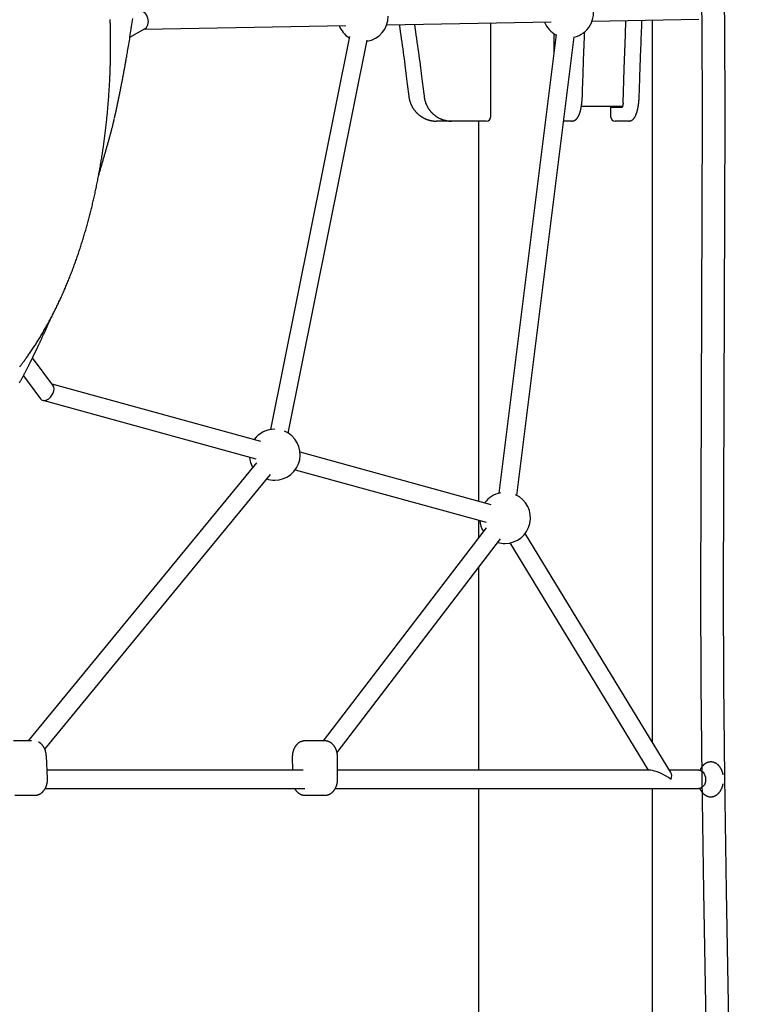
# Model space of a CAD drawing. Extents: x -5698 to 12364, y -2365 to 2053.
# Drawn here: x 6957 to 7599, y -1472 to -601 of the extents above; entities that cross this region are included whole.
import ezdxf

# ---------------------------------------------------------------- set-up
doc = ezdxf.new("R2010")
doc.units = 0

msp = doc.modelspace()

# ---------------------------------------------------------------- linework, layer by layer
at = {"color": 7, "linetype": 'Continuous'}
for p, q in [((7054.26, -616.77), (7067.72, -609.02)), ((7066.75, -609.58), (7245, -606.42)), ((7281.15, -605.78), (7426.39, -603.2)), ((7373.05, -686.89), (7373.05, -604.15)), ((7462.54, -602.56), (7556.88, -600.89)), ((7516.07, -1240.6), (7516.07, -601.61)), ((7248.2, -616.23), (7178.52, -963.63)), ((7430.89, -614.37), (7380.31, -1019.92)), ((7396.19, -1021.9), (7446.77, -616.35)), ((7428.73, -613.55), (7428.73, -631.65)), ((7194.21, -966.78), (7263.88, -619.37)), ((7489.5, -677.89), (7453.1, -677.89)), ((7478.96, -677.89), (7478.96, -686.89)), ((7479.1, -677.89), (7479.1, -678.13)), ((7482.96, -678.13), (7479.1, -678.13)), ((7488.76, -678.89), (7479.75, -678.89)), ((7482.96, -677.89), (7482.96, -678.13)), ((7325.8, -690.89), (7324.76, -690.89)), ((7338.22, -690.89), (7325.8, -690.89)), ((7339.26, -690.89), (7338.22, -690.89)), ((7369.05, -690.89), (7339.26, -690.89)), ((7362.07, -690.89), (7362.07, -1026.99)), ((7440.72, -690.89), (7437.47, -690.89)), ((7444.58, -690.89), (7440.72, -690.89)), ((7490.94, -690.89), (7482.96, -690.89)), ((7494.81, -690.89), (7490.94, -690.89)), ((6986.29, -924.47), (6968.22, -900.2)), ((6960.13, -916.12), (6975.21, -936.36)), ((7169.86, -974.13), (6985.52, -923.43)), ((6977.22, -937.74), (7165.62, -989.56)), ((7373.28, -1030.08), (7204.63, -983.69)), ((7165.95, -993.06), (6964.34, -1238.93)), ((7200.38, -999.12), (7369.04, -1045.5)), ((6979.08, -1246.18), (7178.32, -1003.21)), ((7362.07, -1043.59), (7362.07, -1059.45)), ((7368.97, -1050.42), (7225, -1238.89)), ((7237.23, -1249.24), (7381.69, -1060.13)), ((7532.06, -1266.85), (7403.42, -1055.57)), ((7389.75, -1063.9), (7512.13, -1264.89)), ((7362.07, -1085.81), (7362.07, -1264.89)), ((6967.26, -1238.93), (6951.57, -1238.93)), ((7226.63, -1238.89), (7208.72, -1238.89)), ((6981.42, -1272.02), (6980.45, -1252.06)), ((7197.73, -1252.95), (7197.77, -1264.89)), ((7237.69, -1272.83), (7237.63, -1252.83)), ((7207.24, -1264.89), (6981.08, -1264.89)), ((7514.43, -1264.89), (7237.66, -1264.89)), ((7556.74, -1264.89), (7530.87, -1264.89)), ((6952.54, -1286.89), (6970.45, -1286.89)), ((6970.45, -1286.89), (6970.96, -1286.87)), ((6979.46, -1280.89), (7208.79, -1280.89)), ((7208.79, -1286.89), (7226.7, -1286.89)), ((7235.7, -1280.89), (7556.74, -1280.89)), ((7362.07, -1280.89), (7362.07, -1966.89)), ((7516.07, -1966.89), (7516.07, -1280.89))]:
    msp.add_line(p, q, dxfattribs=at)
for points in [[(7562.24, 13.7), (7558.9, -64.18), (7556.4, -142.08), (7554.75, -220.01), (7553.97, -297.95), (7554.05, -336.22), (7554.55, -374.49), (7555.36, -412.76), (7556.34, -451.02), (7559.48, -604.09), (7559.72, -687.51), (7559.6, -770.94), (7558.86, -937.81), (7558.43, -1104.66), (7558.69, -1188.09), (7559.48, -1271.51), (7560.95, -1371.59), (7562.73, -1471.67), (7564.78, -1571.74), (7567.11, -1671.81), (7572.51, -1871.93), (7578.79, -2072.01)], [(7582.23, 13.17), (7578.9, -64.6), (7576.4, -142.39), (7574.75, -220.21), (7573.97, -298.04), (7574.05, -336.28), (7574.56, -374.51), (7575.36, -412.74), (7576.34, -450.97), (7579.48, -603.91), (7579.72, -687.33), (7579.6, -770.75), (7578.86, -937.6), (7578.43, -1104.44), (7578.69, -1187.86), (7579.48, -1271.27), (7580.95, -1371.32), (7582.73, -1471.37), (7584.78, -1571.41), (7587.11, -1671.45), (7592.5, -1871.5), (7598.78, -2071.53)]]:
    msp.add_lwpolyline(points)
for points in [[(7040.76, -687.82), (7040.84, -687.45), (7040.92, -687.08), (7041, -686.71), (7041.09, -686.33), (7041.17, -685.95), (7041.26, -685.57), (7041.35, -685.17), (7041.43, -684.77), (7041.52, -684.36), (7041.62, -683.94), (7041.71, -683.52), (7041.8, -683.08), (7041.9, -682.64), (7041.99, -682.2), (7042.09, -681.75), (7042.19, -681.29), (7042.29, -680.83), (7042.39, -680.37), (7042.49, -679.91), (7042.58, -679.45), (7042.68, -679), (7042.78, -678.56), (7042.87, -678.12), (7042.96, -677.7), (7043.05, -677.29), (7043.13, -676.9), (7043.21, -676.52), (7043.29, -676.16), (7043.36, -675.8), (7043.43, -675.46), (7043.5, -675.12), (7043.57, -674.8), (7043.64, -674.49), (7043.7, -674.18), (7043.76, -673.89), (7043.82, -673.59), (7043.88, -673.31), (7043.94, -673.03), (7044, -672.75), (7044.06, -672.47), (7044.12, -672.2), (7044.17, -671.92), (7044.23, -671.64), (7044.29, -671.36), (7044.35, -671.08), (7044.41, -670.78), (7044.47, -670.48), (7044.53, -670.17), (7044.6, -669.85), (7044.67, -669.52), (7044.74, -669.17), (7044.81, -668.81), (7044.89, -668.44), (7044.97, -668.05), (7045.05, -667.65), (7045.14, -667.23), (7045.22, -666.8), (7045.31, -666.35), (7045.41, -665.89), (7045.5, -665.41), (7045.6, -664.92), (7045.71, -664.41), (7045.81, -663.89), (7045.92, -663.35), (7046.03, -662.8), (7046.14, -662.23), (7046.26, -661.65), (7046.37, -661.06), (7046.49, -660.46), (7046.61, -659.85), (7046.73, -659.23), (7046.86, -658.6), (7046.98, -657.97), (7047.1, -657.33), (7047.23, -656.68), (7047.36, -656.02), (7047.48, -655.37), (7047.61, -654.7), (7047.74, -654.03), (7047.87, -653.36), (7048, -652.69), (7048.13, -652.01), (7048.26, -651.32), (7048.38, -650.64), (7048.51, -649.95), (7048.64, -649.26), (7048.77, -648.57), (7048.9, -647.87), (7049.03, -647.17), (7049.16, -646.47), (7049.29, -645.77), (7049.42, -645.07), (7049.55, -644.36), (7049.68, -643.65), (7049.81, -642.94), (7049.94, -642.22), (7050.07, -641.51), (7050.2, -640.78), (7050.33, -640.03), (7050.47, -639.27), (7050.61, -638.47), (7050.76, -637.63), (7050.92, -636.75), (7051.08, -635.81), (7051.26, -634.82), (7051.44, -633.77), (7051.63, -632.65), (7051.84, -631.48), (7052.05, -630.24), (7052.27, -628.94), (7052.51, -627.57), (7052.75, -626.14), (7053, -624.65), (7053.25, -623.1), (7053.52, -621.49), (7053.79, -619.83), (7054.07, -618.14), (7054.34, -616.4), (7054.63, -614.63), (7054.91, -612.84), (7055.19, -611.02), (7055.47, -609.19), (7055.75, -607.36), (7056.03, -605.52), (7056.3, -603.69), (7056.57, -601.88), (7056.83, -600.08)], [(7037.25, -622.89), (7037.24, -621.81), (7037.24, -620.74), (7037.23, -619.66), (7037.23, -618.6), (7037.22, -617.55), (7037.21, -616.5), (7037.2, -615.48), (7037.19, -614.46), (7037.18, -613.47), (7037.16, -612.49), (7037.15, -611.54), (7037.13, -610.6), (7037.11, -609.67), (7037.1, -608.77), (7037.08, -607.89), (7037.05, -607.02), (7037.03, -606.16), (7037.01, -605.33), (7036.99, -604.49), (7036.97, -603.67), (7036.94, -602.84), (7036.92, -602), (7036.89, -601.16)], [(7292.2, -605.58), (7292.65, -608.72), (7293.1, -611.85), (7293.55, -614.96), (7293.99, -618.06), (7294.42, -621.12), (7294.85, -624.14), (7295.27, -627.12), (7295.67, -630.04), (7296.06, -632.9), (7296.44, -635.7), (7296.8, -638.43), (7297.16, -641.1), (7297.5, -643.72), (7297.83, -646.26), (7298.15, -648.75), (7298.46, -651.18), (7298.75, -653.54), (7299.04, -655.85), (7299.33, -658.11), (7299.6, -660.33), (7299.87, -662.52), (7300.14, -664.69), (7300.4, -666.84), (7300.66, -668.98)], [(7305.63, -605.34), (7306.08, -608.5), (7306.53, -611.65), (7306.98, -614.79), (7307.43, -617.9), (7307.86, -620.98), (7308.29, -624.02), (7308.71, -627.01), (7309.12, -629.94), (7309.51, -632.82), (7309.89, -635.63), (7310.26, -638.38), (7310.61, -641.06), (7310.95, -643.68), (7311.28, -646.24), (7311.6, -648.73), (7311.91, -651.16), (7312.21, -653.53), (7312.5, -655.84), (7312.78, -658.1), (7313.06, -660.33), (7313.33, -662.52), (7313.6, -664.69), (7313.86, -666.84), (7314.12, -668.98)], [(7489.92, -674.94), (7490.92, -644.75), (7492.02, -614.6), (7492.5, -602.03)], [(7504.2, -668.63), (7504.36, -663.76), (7504.44, -661.31), (7504.52, -658.84), (7504.61, -656.35), (7504.69, -653.84), (7504.78, -651.29), (7504.86, -648.7), (7504.95, -646.07), (7505.05, -643.39), (7505.14, -640.67), (7505.24, -637.91), (7505.34, -635.1), (7505.44, -632.25), (7505.55, -629.35), (7505.66, -626.41), (7505.77, -623.43), (7505.88, -620.41), (7506, -617.35), (7506.12, -614.27), (7506.24, -611.17), (7506.36, -608.05), (7506.48, -604.92), (7506.6, -601.78)], [(7453.97, -668.63), (7454.13, -663.77), (7454.21, -661.34), (7454.29, -658.91), (7454.37, -656.49), (7454.45, -654.07), (7454.53, -651.66), (7454.62, -649.26), (7454.7, -646.87), (7454.78, -644.48), (7454.86, -642.11), (7454.94, -639.74), (7455.03, -637.38), (7455.11, -635.03), (7455.2, -632.69), (7455.28, -630.36), (7455.37, -628.04), (7455.46, -625.72), (7455.54, -623.41), (7455.63, -621.11), (7455.72, -618.81), (7455.81, -616.51), (7455.9, -614.22), (7455.98, -611.93)], [(6956.93, -908.03), (6957.22, -907.67), (6957.51, -907.31), (6957.8, -906.94), (6958.1, -906.56), (6958.41, -906.17), (6958.74, -905.76), (6959.07, -905.32), (6959.43, -904.86), (6959.8, -904.37), (6960.19, -903.85), (6960.59, -903.3), (6961.02, -902.72), (6961.47, -902.11), (6961.93, -901.47), (6962.41, -900.8), (6962.91, -900.1), (6963.43, -899.37), (6963.97, -898.62), (6964.52, -897.84), (6965.08, -897.04), (6965.65, -896.23), (6966.22, -895.4), (6966.79, -894.56), (6967.37, -893.72), (6967.94, -892.87), (6968.51, -892.02), (6969.08, -891.16), (6969.65, -890.31), (6970.21, -889.44), (6970.77, -888.58), (6971.33, -887.71), (6971.88, -886.84), (6972.44, -885.97), (6972.99, -885.09), (6973.53, -884.21), (6974.08, -883.33), (6974.62, -882.45), (6975.16, -881.56), (6975.7, -880.67), (6976.24, -879.77), (6976.77, -878.88), (6977.3, -877.98), (6977.83, -877.08), (6978.35, -876.17), (6978.88, -875.26), (6979.4, -874.35), (6979.91, -873.44), (6980.43, -872.53), (6980.94, -871.61), (6981.45, -870.69), (6981.96, -869.76), (6982.47, -868.84), (6982.97, -867.91), (6983.47, -866.98), (6983.97, -866.04), (6984.46, -865.11), (6984.96, -864.17), (6985.45, -863.23), (6985.94, -862.28), (6986.42, -861.34), (6986.91, -860.39), (6987.39, -859.43), (6987.87, -858.48), (6988.34, -857.52), (6988.82, -856.56), (6989.29, -855.6), (6989.76, -854.64), (6990.22, -853.67), (6990.69, -852.7), (6991.15, -851.73), (6991.61, -850.76), (6992.07, -849.78), (6992.52, -848.8), (6992.97, -847.82), (6993.42, -846.84), (6993.87, -845.85), (6994.31, -844.86), (6994.76, -843.87), (6995.2, -842.88), (6995.64, -841.89), (6996.07, -840.89), (6996.5, -839.89), (6996.94, -838.89), (6997.36, -837.88), (6997.79, -836.88), (6998.21, -835.87), (6998.64, -834.86), (6999.05, -833.85), (6999.47, -832.83), (6999.89, -831.81), (7000.3, -830.79), (7000.71, -829.77), (7001.11, -828.75), (7001.52, -827.72), (7001.92, -826.69), (7002.32, -825.66), (7002.72, -824.63), (7003.12, -823.6), (7003.51, -822.56), (7003.9, -821.52), (7004.29, -820.48), (7004.68, -819.44), (7005.06, -818.39), (7005.44, -817.35), (7005.82, -816.3), (7006.2, -815.25), (7006.57, -814.19), (7006.95, -813.14), (7007.32, -812.08), (7007.69, -811.02), (7008.05, -809.96), (7008.42, -808.9), (7008.78, -807.83), (7009.14, -806.77), (7009.49, -805.7), (7009.85, -804.63), (7010.2, -803.55), (7010.55, -802.48), (7010.9, -801.4), (7011.24, -800.33), (7011.58, -799.25), (7011.92, -798.16), (7012.26, -797.08), (7012.6, -796), (7012.93, -794.91), (7013.26, -793.82), (7013.59, -792.73), (7013.92, -791.64), (7014.24, -790.54), (7014.57, -789.44), (7014.89, -788.35), (7015.2, -787.25), (7015.52, -786.15), (7015.83, -785.04), (7016.14, -783.94), (7016.45, -782.83), (7016.76, -781.72), (7017.06, -780.61), (7017.36, -779.5), (7017.66, -778.39), (7017.96, -777.27), (7018.26, -776.16), (7018.55, -775.04), (7018.84, -773.92), (7019.13, -772.8), (7019.41, -771.68), (7019.7, -770.55), (7019.98, -769.43), (7020.26, -768.3), (7020.53, -767.17), (7020.81, -766.04), (7021.08, -764.91), (7021.35, -763.78), (7021.62, -762.64), (7021.88, -761.51), (7022.15, -760.37), (7022.41, -759.23), (7022.67, -758.09), (7022.92, -756.95), (7023.18, -755.81), (7023.43, -754.66), (7023.68, -753.52), (7023.92, -752.37), (7024.17, -751.22), (7024.41, -750.07), (7024.65, -748.92), (7024.89, -747.77), (7025.13, -746.62), (7025.36, -745.46), (7025.59, -744.31), (7025.82, -743.15), (7026.05, -741.99), (7026.27, -740.83), (7026.49, -739.67), (7026.71, -738.51), (7026.93, -737.35), (7027.14, -736.18), (7027.36, -735.02), (7027.57, -733.85), (7027.78, -732.69), (7027.98, -731.52), (7028.19, -730.35), (7028.39, -729.18), (7028.59, -728.01), (7028.78, -726.84), (7028.98, -725.66), (7029.17, -724.49), (7029.36, -723.32), (7029.55, -722.14), (7029.74, -720.96), (7029.92, -719.79), (7030.1, -718.61), (7030.28, -717.43), (7030.45, -716.25), (7030.63, -715.07), (7030.8, -713.89), (7030.97, -712.71), (7031.14, -711.53), (7031.3, -710.34), (7031.46, -709.16), (7031.63, -707.98), (7031.78, -706.79), (7031.94, -705.61), (7032.09, -704.42), (7032.24, -703.23), (7032.39, -702.05), (7032.54, -700.86), (7032.68, -699.67), (7032.83, -698.49), (7032.96, -697.3), (7033.1, -696.11), (7033.24, -694.92), (7033.37, -693.74), (7033.5, -692.55), (7033.63, -691.36), (7033.75, -690.17), (7033.88, -688.98), (7034, -687.8), (7034.12, -686.61), (7034.23, -685.42), (7034.35, -684.24), (7034.46, -683.05), (7034.57, -681.86), (7034.68, -680.68), (7034.78, -679.5), (7034.89, -678.31), (7034.99, -677.13), (7035.08, -675.95), (7035.18, -674.77), (7035.27, -673.6), (7035.36, -672.42), (7035.45, -671.25), (7035.54, -670.08), (7035.62, -668.91), (7035.7, -667.75), (7035.78, -666.58), (7035.86, -665.42), (7035.94, -664.27), (7036.01, -663.12), (7036.08, -661.97), (7036.15, -660.82), (7036.21, -659.68), (7036.27, -658.55), (7036.34, -657.43), (7036.39, -656.31), (7036.45, -655.21), (7036.5, -654.12), (7036.55, -653.05), (7036.6, -651.99), (7036.65, -650.95), (7036.69, -649.93), (7036.73, -648.92), (7036.77, -647.93), (7036.81, -646.95), (7036.84, -645.99), (7036.87, -645.04), (7036.9, -644.11), (7036.93, -643.19), (7036.96, -642.28), (7036.99, -641.38), (7037.01, -640.48), (7037.03, -639.6), (7037.06, -638.71), (7037.08, -637.83), (7037.1, -636.95), (7037.12, -636.07), (7037.13, -635.18), (7037.15, -634.29), (7037.17, -633.39), (7037.18, -632.49), (7037.19, -631.57), (7037.2, -630.64), (7037.21, -629.7), (7037.22, -628.75), (7037.23, -627.79), (7037.23, -626.82), (7037.24, -625.84), (7037.24, -624.86), (7037.25, -623.88), (7037.25, -622.89)], [(7300.66, -668.98), (7300.7, -669.23), (7300.73, -669.48), (7300.77, -669.73), (7300.81, -669.98), (7300.85, -670.24), (7300.89, -670.49), (7300.94, -670.76), (7300.99, -671.03), (7301.05, -671.3), (7301.11, -671.58), (7301.17, -671.86), (7301.25, -672.15), (7301.32, -672.45), (7301.4, -672.75), (7301.49, -673.05), (7301.58, -673.36), (7301.68, -673.67), (7301.79, -673.99), (7301.9, -674.31), (7302.01, -674.64), (7302.13, -674.96), (7302.26, -675.29), (7302.39, -675.61), (7302.52, -675.93), (7302.66, -676.26), (7302.81, -676.58), (7302.96, -676.89), (7303.11, -677.21), (7303.27, -677.52), (7303.43, -677.83), (7303.59, -678.14), (7303.76, -678.45), (7303.94, -678.75), (7304.12, -679.05), (7304.3, -679.35), (7304.48, -679.64), (7304.67, -679.94), (7304.87, -680.23), (7305.07, -680.51), (7305.27, -680.8), (7305.47, -681.08), (7305.68, -681.36), (7305.9, -681.63), (7306.12, -681.91), (7306.34, -682.18), (7306.56, -682.44), (7306.79, -682.7), (7307.02, -682.96), (7307.26, -683.22), (7307.5, -683.47), (7307.74, -683.72), (7307.98, -683.96), (7308.23, -684.21), (7308.49, -684.44), (7308.74, -684.68), (7309, -684.91), (7309.26, -685.14), (7309.53, -685.36), (7309.8, -685.58), (7310.07, -685.79), (7310.34, -686), (7310.62, -686.21), (7310.9, -686.41), (7311.18, -686.61), (7311.46, -686.81), (7311.75, -687), (7312.04, -687.19), (7312.33, -687.37), (7312.63, -687.55), (7312.93, -687.72), (7313.23, -687.89), (7313.53, -688.05), (7313.83, -688.21), (7314.14, -688.37), (7314.45, -688.52), (7314.76, -688.67), (7315.06, -688.81), (7315.37, -688.94), (7315.68, -689.08), (7315.99, -689.2), (7316.29, -689.32), (7316.59, -689.44), (7316.89, -689.55), (7317.19, -689.65), (7317.49, -689.75), (7317.79, -689.84), (7318.08, -689.93), (7318.37, -690.01), (7318.66, -690.09), (7318.95, -690.16), (7319.23, -690.22), (7319.52, -690.28), (7319.8, -690.34), (7320.09, -690.39), (7320.37, -690.45), (7320.65, -690.5)], [(7314.12, -668.98), (7314.16, -669.23), (7314.19, -669.48), (7314.23, -669.73), (7314.27, -669.98), (7314.31, -670.24), (7314.35, -670.49), (7314.4, -670.76), (7314.45, -671.03), (7314.51, -671.3), (7314.57, -671.58), (7314.63, -671.86), (7314.7, -672.15), (7314.78, -672.45), (7314.86, -672.75), (7314.95, -673.05), (7315.04, -673.36), (7315.14, -673.67), (7315.25, -673.99), (7315.36, -674.31), (7315.47, -674.64), (7315.59, -674.96), (7315.72, -675.29), (7315.85, -675.61), (7315.98, -675.93), (7316.12, -676.26), (7316.27, -676.58), (7316.41, -676.89), (7316.57, -677.21), (7316.72, -677.52), (7316.89, -677.83), (7317.05, -678.14), (7317.22, -678.45), (7317.4, -678.75), (7317.57, -679.05), (7317.76, -679.35), (7317.94, -679.64), (7318.13, -679.94), (7318.33, -680.23), (7318.53, -680.51), (7318.73, -680.8), (7318.93, -681.08), (7319.14, -681.36), (7319.36, -681.63), (7319.57, -681.91), (7319.8, -682.18), (7320.02, -682.44), (7320.25, -682.7), (7320.48, -682.96), (7320.72, -683.22), (7320.96, -683.47), (7321.2, -683.72), (7321.44, -683.96), (7321.69, -684.21), (7321.94, -684.44), (7322.2, -684.68), (7322.46, -684.91), (7322.72, -685.14), (7322.99, -685.36), (7323.25, -685.58), (7323.53, -685.79), (7323.8, -686), (7324.08, -686.21), (7324.36, -686.41), (7324.64, -686.61), (7324.92, -686.81), (7325.21, -687), (7325.5, -687.19), (7325.79, -687.37), (7326.09, -687.55), (7326.39, -687.72), (7326.69, -687.89), (7326.99, -688.05), (7327.29, -688.21), (7327.6, -688.37), (7327.91, -688.52), (7328.21, -688.67), (7328.52, -688.81), (7328.83, -688.94), (7329.14, -689.08), (7329.44, -689.2), (7329.75, -689.32), (7330.05, -689.44), (7330.35, -689.55), (7330.65, -689.65), (7330.95, -689.75), (7331.25, -689.84), (7331.54, -689.93), (7331.83, -690.01), (7332.12, -690.09), (7332.41, -690.16), (7332.69, -690.22), (7332.98, -690.28), (7333.26, -690.34), (7333.54, -690.39), (7333.83, -690.45), (7334.11, -690.5)], [(7444.58, -690.89), (7444.74, -690.88), (7444.91, -690.86), (7445.07, -690.85), (7445.24, -690.83), (7445.4, -690.81), (7445.56, -690.79), (7445.72, -690.76), (7445.87, -690.73), (7446.03, -690.69), (7446.18, -690.65), (7446.34, -690.6), (7446.48, -690.55), (7446.63, -690.49), (7446.78, -690.43), (7446.92, -690.36), (7447.06, -690.3), (7447.2, -690.23), (7447.33, -690.15), (7447.46, -690.07), (7447.59, -689.99), (7447.72, -689.91), (7447.85, -689.82), (7447.97, -689.74), (7448.09, -689.64), (7448.22, -689.55), (7448.33, -689.45), (7448.45, -689.35), (7448.57, -689.24), (7448.68, -689.14), (7448.79, -689.02), (7448.9, -688.91), (7449.01, -688.79), (7449.12, -688.67), (7449.23, -688.54), (7449.34, -688.42), (7449.44, -688.28), (7449.55, -688.14), (7449.65, -688), (7449.76, -687.86), (7449.86, -687.71), (7449.96, -687.55), (7450.06, -687.39), (7450.16, -687.23), (7450.26, -687.06), (7450.36, -686.88), (7450.46, -686.7), (7450.56, -686.52), (7450.66, -686.33), (7450.75, -686.13), (7450.85, -685.93), (7450.94, -685.72), (7451.04, -685.51), (7451.13, -685.3), (7451.22, -685.07), (7451.31, -684.85), (7451.4, -684.62), (7451.49, -684.38), (7451.57, -684.14), (7451.66, -683.9), (7451.74, -683.65), (7451.82, -683.4), (7451.9, -683.14), (7451.98, -682.88), (7452.06, -682.62), (7452.13, -682.35), (7452.21, -682.08), (7452.28, -681.81), (7452.35, -681.54), (7452.42, -681.26), (7452.48, -680.98), (7452.55, -680.7), (7452.61, -680.42), (7452.68, -680.13), (7452.74, -679.84), (7452.8, -679.55), (7452.85, -679.26), (7452.91, -678.97), (7452.96, -678.67), (7453.02, -678.38), (7453.07, -678.08), (7453.12, -677.78), (7453.17, -677.47), (7453.21, -677.17), (7453.26, -676.86), (7453.31, -676.56), (7453.35, -676.25), (7453.39, -675.93), (7453.43, -675.62), (7453.47, -675.31), (7453.51, -674.99), (7453.54, -674.68), (7453.58, -674.36), (7453.61, -674.05), (7453.64, -673.73), (7453.67, -673.42), (7453.7, -673.11), (7453.73, -672.81), (7453.75, -672.51), (7453.78, -672.21), (7453.8, -671.91), (7453.82, -671.62), (7453.84, -671.33), (7453.86, -671.05), (7453.87, -670.77), (7453.89, -670.49), (7453.9, -670.22), (7453.92, -669.95), (7453.93, -669.68), (7453.94, -669.42), (7453.95, -669.15), (7453.96, -668.89), (7453.97, -668.63)], [(7494.81, -690.89), (7494.97, -690.88), (7495.14, -690.86), (7495.3, -690.85), (7495.46, -690.83), (7495.63, -690.81), (7495.79, -690.79), (7495.95, -690.76), (7496.1, -690.73), (7496.26, -690.69), (7496.41, -690.65), (7496.56, -690.6), (7496.71, -690.55), (7496.86, -690.49), (7497, -690.43), (7497.15, -690.36), (7497.29, -690.3), (7497.42, -690.23), (7497.56, -690.15), (7497.69, -690.07), (7497.82, -689.99), (7497.95, -689.91), (7498.08, -689.82), (7498.2, -689.74), (7498.32, -689.64), (7498.44, -689.55), (7498.56, -689.45), (7498.68, -689.35), (7498.79, -689.24), (7498.91, -689.14), (7499.02, -689.02), (7499.13, -688.91), (7499.24, -688.79), (7499.35, -688.67), (7499.46, -688.54), (7499.57, -688.42), (7499.67, -688.28), (7499.78, -688.14), (7499.88, -688), (7499.99, -687.86), (7500.09, -687.71), (7500.19, -687.55), (7500.29, -687.39), (7500.39, -687.23), (7500.49, -687.06), (7500.59, -686.88), (7500.69, -686.7), (7500.79, -686.52), (7500.89, -686.33), (7500.98, -686.13), (7501.08, -685.93), (7501.17, -685.72), (7501.27, -685.51), (7501.36, -685.3), (7501.45, -685.07), (7501.54, -684.85), (7501.63, -684.62), (7501.71, -684.38), (7501.8, -684.14), (7501.88, -683.9), (7501.97, -683.65), (7502.05, -683.4), (7502.13, -683.14), (7502.21, -682.88), (7502.29, -682.62), (7502.36, -682.35), (7502.43, -682.08), (7502.51, -681.81), (7502.58, -681.54), (7502.64, -681.26), (7502.71, -680.98), (7502.78, -680.7), (7502.84, -680.42), (7502.9, -680.13), (7502.96, -679.84), (7503.02, -679.55), (7503.08, -679.26), (7503.14, -678.97), (7503.19, -678.67), (7503.24, -678.38), (7503.3, -678.08), (7503.35, -677.78), (7503.4, -677.47), (7503.44, -677.17), (7503.49, -676.86), (7503.53, -676.56), (7503.58, -676.25), (7503.62, -675.93), (7503.66, -675.62), (7503.7, -675.31), (7503.74, -674.99), (7503.77, -674.68), (7503.81, -674.36), (7503.84, -674.05), (7503.87, -673.73), (7503.9, -673.42), (7503.93, -673.11), (7503.96, -672.81), (7503.98, -672.51), (7504.01, -672.21), (7504.03, -671.91), (7504.05, -671.62), (7504.07, -671.33), (7504.09, -671.05), (7504.1, -670.77), (7504.12, -670.49), (7504.13, -670.22), (7504.14, -669.95), (7504.16, -669.68), (7504.17, -669.42), (7504.18, -669.15), (7504.19, -668.89), (7504.2, -668.63)], [(7489.92, -674.94), (7489.88, -675.73), (7489.8, -676.48), (7489.68, -677.17), (7489.54, -677.76), (7489.37, -678.24), (7489.18, -678.6), (7488.97, -678.82), (7488.76, -678.89)], [(7026.54, -739.33), (7027.01, -737.74), (7027.24, -736.94), (7027.47, -736.14), (7027.7, -735.34), (7027.94, -734.54), (7028.17, -733.74), (7028.4, -732.94), (7028.64, -732.14), (7028.87, -731.34), (7029.11, -730.53), (7029.34, -729.72), (7030.05, -727.3), (7030.29, -726.48), (7030.53, -725.67), (7030.76, -724.86), (7031, -724.04), (7031.24, -723.23), (7031.48, -722.41), (7031.71, -721.6), (7031.95, -720.79), (7032.18, -719.98), (7032.42, -719.18), (7032.65, -718.38), (7032.88, -717.58), (7033.11, -716.79), (7033.33, -716), (7033.56, -715.21), (7033.78, -714.42), (7034.01, -713.64), (7034.23, -712.87), (7034.45, -712.09), (7034.67, -711.32), (7034.88, -710.56), (7035.1, -709.8), (7035.31, -709.04), (7035.52, -708.28), (7035.73, -707.53), (7035.94, -706.78), (7036.14, -706.04), (7036.35, -705.3), (7036.55, -704.56), (7036.75, -703.83), (7036.95, -703.1), (7037.14, -702.37), (7037.33, -701.65), (7037.52, -700.93), (7037.71, -700.22), (7037.9, -699.52), (7038.08, -698.83), (7038.25, -698.15), (7038.42, -697.49), (7038.59, -696.84), (7038.75, -696.22), (7038.9, -695.62), (7039.05, -695.04), (7039.19, -694.48), (7039.32, -693.95), (7039.45, -693.44), (7039.57, -692.95), (7039.69, -692.49), (7039.79, -692.04), (7039.89, -691.62), (7039.99, -691.21), (7040.08, -690.83), (7040.16, -690.45), (7040.24, -690.09), (7040.32, -689.73), (7040.4, -689.38), (7040.47, -689.04)], [(7040.65, -688.29), (7040.66, -688.26), (7040.68, -688.19), (7040.68, -688.16), (7040.69, -688.12), (7040.7, -688.09), (7040.71, -688.06), (7040.71, -688.03), (7040.72, -688), (7040.73, -687.97), (7040.73, -687.94), (7040.74, -687.91), (7040.74, -687.88), (7040.75, -687.86), (7040.76, -687.8)], [(7320.65, -690.5), (7320.82, -690.53), (7320.98, -690.57), (7321.15, -690.6), (7321.31, -690.64), (7321.48, -690.67), (7321.65, -690.7), (7321.82, -690.73), (7321.98, -690.75), (7322.15, -690.78), (7322.32, -690.79), (7322.5, -690.81), (7322.67, -690.82), (7322.84, -690.84), (7323.01, -690.85), (7323.19, -690.85), (7323.36, -690.86), (7323.54, -690.87), (7323.71, -690.87), (7323.89, -690.88), (7324.06, -690.88), (7324.24, -690.88), (7324.41, -690.88), (7324.59, -690.89), (7324.76, -690.89)], [(7334.11, -690.5), (7334.27, -690.53), (7334.44, -690.57), (7334.61, -690.6), (7334.77, -690.64), (7334.94, -690.67), (7335.11, -690.7), (7335.27, -690.73), (7335.44, -690.75), (7335.61, -690.78), (7335.78, -690.79), (7335.95, -690.81), (7336.13, -690.82), (7336.3, -690.84), (7336.47, -690.85), (7336.65, -690.85), (7336.82, -690.86), (7337, -690.87), (7337.17, -690.87), (7337.34, -690.88), (7337.52, -690.88), (7337.69, -690.88), (7337.87, -690.88), (7338.05, -690.89), (7338.22, -690.89)], [(6956.82, -922.34), (6957.13, -921.78), (6957.44, -921.21), (6957.75, -920.63), (6958.06, -920.06), (6958.37, -919.48), (6958.67, -918.9), (6958.98, -918.31), (6959.29, -917.73), (6959.6, -917.14), (6959.91, -916.55), (6960.22, -915.97), (6960.52, -915.38), (6960.83, -914.79), (6961.14, -914.2), (6961.44, -913.61), (6961.75, -913.03), (6962.05, -912.44), (6962.35, -911.87), (6962.64, -911.29), (6962.93, -910.72), (6963.22, -910.16), (6963.51, -909.6), (6963.79, -909.06), (6964.06, -908.52), (6964.33, -907.99), (6964.59, -907.46), (6964.85, -906.95), (6965.1, -906.46), (6965.35, -905.97), (6965.59, -905.5), (6965.82, -905.04), (6966.04, -904.59), (6966.26, -904.16), (6966.47, -903.74), (6966.67, -903.34), (6966.86, -902.95), (6967.05, -902.58), (6967.22, -902.23), (6967.39, -901.89), (6967.55, -901.56), (6967.71, -901.25), (6967.85, -900.95), (6968, -900.66), (6968.13, -900.39), (6968.26, -900.12), (6968.39, -899.87), (6968.51, -899.62), (6968.63, -899.38), (6968.74, -899.15), (6968.85, -898.93), (6968.96, -898.71), (6969.06, -898.49), (6969.17, -898.28), (6969.27, -898.06), (6969.37, -897.85), (6969.48, -897.64), (6969.58, -897.43), (6969.68, -897.22), (6969.79, -897), (6969.9, -896.78), (6970.01, -896.55), (6970.12, -896.32), (6970.24, -896.08), (6970.36, -895.84), (6970.48, -895.58), (6970.6, -895.33), (6970.73, -895.06), (6970.86, -894.79), (6971, -894.51), (6971.14, -894.22), (6971.28, -893.93), (6971.42, -893.62), (6971.57, -893.31), (6971.72, -892.99), (6971.88, -892.67), (6972.04, -892.33), (6972.2, -891.99), (6972.37, -891.65), (6972.54, -891.29), (6972.71, -890.92), (6972.89, -890.55), (6973.07, -890.17), (6973.25, -889.79), (6973.44, -889.39), (6973.63, -888.99), (6973.83, -888.58), (6974.02, -888.15), (6974.23, -887.72), (6974.44, -887.27), (6974.65, -886.82), (6974.87, -886.34), (6975.1, -885.85), (6975.34, -885.35), (6975.58, -884.82), (6975.83, -884.29), (6976.09, -883.73), (6976.35, -883.16), (6976.62, -882.57), (6976.9, -881.97), (6977.19, -881.35), (6977.48, -880.72), (6977.77, -880.07), (6978.07, -879.41), (6978.38, -878.74), (6978.68, -878.07), (6978.99, -877.38), (6979.3, -876.7), (6979.62, -876.01), (6979.93, -875.31), (6980.24, -874.62), (6980.55, -873.93), (6980.85, -873.25), (6981.15, -872.57), (6981.45, -871.89), (6981.75, -871.22), (6982.04, -870.57), (6982.32, -869.92), (6982.6, -869.28), (6982.88, -868.65), (6983.15, -868.02), (6983.42, -867.4), (6983.69, -866.79), (6983.95, -866.18), (6984.22, -865.56)], [(6980.45, -1252.06), (6980.44, -1251.88), (6980.43, -1251.7), (6980.41, -1251.52), (6980.4, -1251.33), (6980.38, -1251.14), (6980.36, -1250.95), (6980.34, -1250.76), (6980.32, -1250.56), (6980.29, -1250.36), (6980.26, -1250.15), (6980.23, -1249.94), (6980.19, -1249.73), (6980.15, -1249.51), (6980.1, -1249.29), (6980.05, -1249.06), (6980, -1248.83), (6979.94, -1248.59), (6979.88, -1248.35), (6979.81, -1248.12), (6979.74, -1247.87), (6979.66, -1247.63), (6979.58, -1247.39), (6979.5, -1247.15), (6979.41, -1246.91), (6979.32, -1246.67), (6979.23, -1246.44), (6979.13, -1246.2), (6979.03, -1245.97), (6978.92, -1245.74), (6978.81, -1245.52), (6978.7, -1245.29), (6978.59, -1245.07), (6978.47, -1244.85), (6978.35, -1244.64), (6978.22, -1244.43), (6978.1, -1244.22), (6977.96, -1244.01), (6977.83, -1243.81), (6977.69, -1243.61), (6977.55, -1243.41), (6977.41, -1243.22), (6977.26, -1243.03), (6977.12, -1242.84), (6976.96, -1242.66), (6976.81, -1242.48), (6976.66, -1242.31), (6976.5, -1242.14), (6976.34, -1241.98), (6976.18, -1241.82), (6976.02, -1241.66), (6975.86, -1241.51), (6975.69, -1241.36), (6975.53, -1241.22), (6975.36, -1241.08), (6975.19, -1240.95), (6975.02, -1240.83), (6974.85, -1240.71), (6974.68, -1240.6), (6974.51, -1240.49), (6974.34, -1240.38), (6974.16, -1240.28), (6973.99, -1240.18), (6973.81, -1240.08), (6973.64, -1239.98)], [(7208.69, -1238.91), (7208.6, -1238.91), (7208.51, -1238.9), (7208.41, -1238.89), (7208.31, -1238.89), (7208.21, -1238.89), (7208.1, -1238.89), (7207.99, -1238.9), (7207.87, -1238.9), (7207.75, -1238.92), (7207.61, -1238.93), (7207.47, -1238.96), (7207.33, -1238.98), (7207.18, -1239.01), (7207.02, -1239.05), (7206.85, -1239.08), (7206.68, -1239.13), (7206.5, -1239.18), (7206.32, -1239.23), (7206.13, -1239.29), (7205.94, -1239.35), (7205.74, -1239.41), (7205.55, -1239.48), (7205.35, -1239.56), (7205.16, -1239.64), (7204.96, -1239.73), (7204.77, -1239.82), (7204.58, -1239.92), (7204.39, -1240.02), (7204.2, -1240.12), (7204.01, -1240.23), (7203.83, -1240.35), (7203.64, -1240.47), (7203.46, -1240.59), (7203.28, -1240.72), (7203.1, -1240.85), (7202.93, -1240.99), (7202.75, -1241.13), (7202.58, -1241.27), (7202.41, -1241.42), (7202.24, -1241.57), (7202.08, -1241.73), (7201.91, -1241.89), (7201.75, -1242.05), (7201.6, -1242.22), (7201.44, -1242.39), (7201.29, -1242.57), (7201.14, -1242.75), (7200.99, -1242.93), (7200.84, -1243.12), (7200.7, -1243.31), (7200.56, -1243.5), (7200.42, -1243.7), (7200.29, -1243.9), (7200.16, -1244.1), (7200.03, -1244.3), (7199.91, -1244.51), (7199.78, -1244.73), (7199.67, -1244.94), (7199.55, -1245.16), (7199.44, -1245.38), (7199.33, -1245.61), (7199.22, -1245.83), (7199.12, -1246.06), (7199.02, -1246.29), (7198.93, -1246.52), (7198.84, -1246.76), (7198.75, -1247), (7198.66, -1247.24), (7198.58, -1247.48), (7198.5, -1247.73), (7198.43, -1247.97), (7198.36, -1248.22), (7198.29, -1248.47), (7198.23, -1248.72), (7198.17, -1248.97), (7198.11, -1249.21), (7198.06, -1249.46), (7198.02, -1249.7), (7197.97, -1249.94), (7197.93, -1250.17), (7197.9, -1250.39), (7197.87, -1250.61), (7197.84, -1250.82), (7197.82, -1251.02), (7197.8, -1251.22), (7197.79, -1251.41), (7197.77, -1251.59), (7197.76, -1251.76), (7197.75, -1251.93), (7197.75, -1252.08), (7197.74, -1252.24), (7197.74, -1252.38), (7197.73, -1252.53), (7197.73, -1252.67), (7197.73, -1252.81), (7197.73, -1252.95)], [(7237.63, -1252.83), (7237.62, -1252.65), (7237.62, -1252.47), (7237.61, -1252.28), (7237.61, -1252.1), (7237.6, -1251.91), (7237.59, -1251.72), (7237.58, -1251.53), (7237.56, -1251.33), (7237.54, -1251.12), (7237.52, -1250.91), (7237.5, -1250.7), (7237.47, -1250.48), (7237.44, -1250.26), (7237.4, -1250.04), (7237.36, -1249.81), (7237.32, -1249.57), (7237.27, -1249.33), (7237.22, -1249.09), (7237.16, -1248.85), (7237.1, -1248.6), (7237.04, -1248.35), (7236.97, -1248.11), (7236.9, -1247.86), (7236.82, -1247.61), (7236.74, -1247.37), (7236.66, -1247.13), (7236.57, -1246.89), (7236.48, -1246.65), (7236.38, -1246.41), (7236.29, -1246.18), (7236.19, -1245.95), (7236.08, -1245.72), (7235.97, -1245.49), (7235.86, -1245.27), (7235.75, -1245.05), (7235.63, -1244.83), (7235.51, -1244.61), (7235.38, -1244.4), (7235.26, -1244.19), (7235.13, -1243.99), (7234.99, -1243.78), (7234.86, -1243.58), (7234.72, -1243.39), (7234.57, -1243.19), (7234.43, -1243), (7234.28, -1242.82), (7234.13, -1242.63), (7233.97, -1242.45), (7233.82, -1242.28), (7233.66, -1242.11), (7233.49, -1241.94), (7233.33, -1241.78), (7233.16, -1241.62), (7232.99, -1241.46), (7232.82, -1241.31), (7232.65, -1241.16), (7232.47, -1241.02), (7232.29, -1240.88), (7232.11, -1240.74), (7231.93, -1240.61), (7231.75, -1240.49), (7231.56, -1240.37), (7231.37, -1240.25), (7231.18, -1240.14), (7230.99, -1240.03), (7230.8, -1239.93), (7230.6, -1239.83), (7230.41, -1239.74), (7230.21, -1239.65), (7230.02, -1239.57), (7229.82, -1239.49), (7229.63, -1239.41), (7229.43, -1239.34), (7229.24, -1239.28), (7229.04, -1239.22), (7228.85, -1239.17), (7228.65, -1239.12), (7228.46, -1239.08), (7228.27, -1239.04), (7228.08, -1239.01), (7227.89, -1238.98), (7227.7, -1238.96), (7227.51, -1238.95), (7227.32, -1238.93), (7227.14, -1238.93), (7226.95, -1238.92), (7226.76, -1238.91), (7226.58, -1238.91)], [(7578.3, -1268.78), (7578.25, -1268.55), (7578.21, -1268.32), (7578.16, -1268.08), (7578.1, -1267.85), (7578.05, -1267.62), (7577.99, -1267.38), (7577.93, -1267.15), (7577.87, -1266.92), (7577.8, -1266.68), (7577.73, -1266.45), (7577.65, -1266.21), (7577.57, -1265.98), (7577.48, -1265.74), (7577.39, -1265.51), (7577.3, -1265.27), (7577.2, -1265.03), (7577.1, -1264.8), (7576.99, -1264.56), (7576.88, -1264.33), (7576.77, -1264.09), (7576.65, -1263.86), (7576.53, -1263.63), (7576.4, -1263.4), (7576.27, -1263.17), (7576.14, -1262.95), (7576.01, -1262.73), (7575.87, -1262.52), (7575.72, -1262.3), (7575.58, -1262.1), (7575.43, -1261.89), (7575.28, -1261.69), (7575.13, -1261.49), (7574.97, -1261.3), (7574.82, -1261.12), (7574.66, -1260.93), (7574.5, -1260.76), (7574.33, -1260.59), (7574.17, -1260.42), (7574, -1260.25), (7573.83, -1260.1), (7573.66, -1259.94), (7573.49, -1259.8), (7573.31, -1259.65), (7573.14, -1259.51), (7572.96, -1259.38), (7572.78, -1259.25), (7572.6, -1259.12), (7572.42, -1259), (7572.24, -1258.89), (7572.05, -1258.78), (7571.86, -1258.67), (7571.68, -1258.57), (7571.49, -1258.47), (7571.3, -1258.37), (7571.1, -1258.28), (7570.91, -1258.2), (7570.71, -1258.12), (7570.51, -1258.04), (7570.31, -1257.97), (7570.11, -1257.9), (7569.91, -1257.84), (7569.7, -1257.78), (7569.5, -1257.73), (7569.29, -1257.68), (7569.08, -1257.64), (7568.87, -1257.6), (7568.66, -1257.57), (7568.45, -1257.55), (7568.24, -1257.52), (7568.03, -1257.51), (7567.81, -1257.5), (7567.6, -1257.49), (7567.39, -1257.49), (7567.18, -1257.49), (7566.97, -1257.5), (7566.76, -1257.52), (7566.56, -1257.54), (7566.35, -1257.56), (7566.14, -1257.59), (7565.94, -1257.62), (7565.74, -1257.66), (7565.53, -1257.7), (7565.33, -1257.75), (7565.13, -1257.8), (7564.93, -1257.86), (7564.73, -1257.92), (7564.54, -1257.99), (7564.34, -1258.06), (7564.15, -1258.14), (7563.96, -1258.22), (7563.76, -1258.3), (7563.58, -1258.39), (7563.39, -1258.48), (7563.2, -1258.58), (7563.02, -1258.68), (7562.83, -1258.78), (7562.65, -1258.89), (7562.47, -1259.01), (7562.29, -1259.13), (7562.12, -1259.25), (7561.94, -1259.38), (7561.77, -1259.51), (7561.6, -1259.64), (7561.43, -1259.78), (7561.26, -1259.92), (7561.1, -1260.07), (7560.93, -1260.22), (7560.77, -1260.38), (7560.61, -1260.53), (7560.45, -1260.7), (7560.3, -1260.86), (7560.15, -1261.04), (7560, -1261.21), (7559.85, -1261.39), (7559.7, -1261.57), (7559.56, -1261.75), (7559.42, -1261.94), (7559.29, -1262.12), (7559.16, -1262.3), (7559.03, -1262.48), (7558.92, -1262.66), (7558.8, -1262.84), (7558.69, -1263.01), (7558.59, -1263.18), (7558.49, -1263.35), (7558.39, -1263.52), (7558.3, -1263.68), (7558.22, -1263.84), (7558.14, -1264), (7558.07, -1264.16), (7558, -1264.31), (7557.94, -1264.46), (7557.88, -1264.61), (7557.81, -1264.76), (7557.76, -1264.9), (7557.7, -1265.05)], [(7556.74, -1264.89), (7556.92, -1264.89), (7558.23, -1265.13), (7559.48, -1265.73), (7560.6, -1266.66), (7561.54, -1267.89), (7562.25, -1269.35), (7562.71, -1270.97), (7562.88, -1272.69), (7562.77, -1274.41), (7562.38, -1276.06), (7561.72, -1277.57), (7560.83, -1278.85), (7559.75, -1279.86), (7558.53, -1280.54), (7557.22, -1280.86), (7556.74, -1280.89)], [(6970.99, -1286.84), (6971.09, -1286.84), (6971.2, -1286.84), (6971.3, -1286.84), (6971.41, -1286.84), (6971.52, -1286.83), (6971.64, -1286.82), (6971.76, -1286.81), (6971.89, -1286.79), (6972.02, -1286.77), (6972.16, -1286.74), (6972.3, -1286.71), (6972.45, -1286.67), (6972.61, -1286.63), (6972.77, -1286.59), (6972.94, -1286.54), (6973.11, -1286.48), (6973.29, -1286.42), (6973.47, -1286.35), (6973.65, -1286.28), (6973.84, -1286.21), (6974.03, -1286.12), (6974.23, -1286.04), (6974.42, -1285.95), (6974.61, -1285.85), (6974.8, -1285.75), (6974.99, -1285.65), (6975.18, -1285.54), (6975.36, -1285.42), (6975.54, -1285.3), (6975.73, -1285.18), (6975.91, -1285.05), (6976.08, -1284.92), (6976.26, -1284.78), (6976.43, -1284.64), (6976.61, -1284.5), (6976.78, -1284.35), (6976.94, -1284.2), (6977.11, -1284.04), (6977.27, -1283.88), (6977.43, -1283.71), (6977.59, -1283.55), (6977.74, -1283.37), (6977.9, -1283.2), (6978.05, -1283.02), (6978.2, -1282.84), (6978.34, -1282.65), (6978.48, -1282.46), (6978.62, -1282.26), (6978.76, -1282.07), (6978.89, -1281.87), (6979.02, -1281.66), (6979.15, -1281.46), (6979.28, -1281.25), (6979.4, -1281.04), (6979.52, -1280.82), (6979.63, -1280.6), (6979.74, -1280.38), (6979.85, -1280.16), (6979.96, -1279.93), (6980.06, -1279.7), (6980.16, -1279.47), (6980.25, -1279.24), (6980.34, -1279), (6980.43, -1278.76), (6980.52, -1278.52), (6980.6, -1278.28), (6980.68, -1278.03), (6980.75, -1277.79), (6980.82, -1277.54), (6980.89, -1277.29), (6980.95, -1277.04), (6981.01, -1276.79), (6981.07, -1276.53), (6981.12, -1276.28), (6981.16, -1276.03), (6981.21, -1275.77), (6981.25, -1275.53), (6981.28, -1275.28), (6981.32, -1275.04), (6981.34, -1274.81), (6981.37, -1274.58), (6981.39, -1274.36), (6981.4, -1274.15), (6981.42, -1273.95), (6981.43, -1273.75), (6981.44, -1273.56), (6981.44, -1273.38), (6981.44, -1273.21), (6981.45, -1273.04), (6981.44, -1272.88), (6981.44, -1272.73), (6981.44, -1272.58), (6981.44, -1272.44), (6981.43, -1272.3), (6981.43, -1272.16), (6981.42, -1272.02)], [(7226.75, -1286.87), (7226.84, -1286.87), (7226.94, -1286.88), (7227.03, -1286.88), (7227.13, -1286.89), (7227.23, -1286.89), (7227.33, -1286.89), (7227.44, -1286.88), (7227.56, -1286.87), (7227.68, -1286.86), (7227.81, -1286.84), (7227.95, -1286.82), (7228.1, -1286.8), (7228.25, -1286.77), (7228.41, -1286.73), (7228.57, -1286.69), (7228.74, -1286.65), (7228.92, -1286.6), (7229.1, -1286.55), (7229.29, -1286.49), (7229.48, -1286.43), (7229.68, -1286.36), (7229.87, -1286.29), (7230.07, -1286.22), (7230.26, -1286.14), (7230.46, -1286.05), (7230.65, -1285.96), (7230.84, -1285.86), (7231.03, -1285.76), (7231.22, -1285.66), (7231.41, -1285.54), (7231.59, -1285.43), (7231.78, -1285.31), (7231.96, -1285.19), (7232.14, -1285.06), (7232.32, -1284.93), (7232.49, -1284.79), (7232.67, -1284.65), (7232.84, -1284.51), (7233.01, -1284.36), (7233.18, -1284.21), (7233.34, -1284.05), (7233.51, -1283.89), (7233.67, -1283.73), (7233.82, -1283.56), (7233.98, -1283.39), (7234.13, -1283.21), (7234.28, -1283.03), (7234.43, -1282.85), (7234.58, -1282.66), (7234.72, -1282.47), (7234.86, -1282.28), (7235, -1282.08), (7235.13, -1281.88), (7235.26, -1281.68), (7235.39, -1281.47), (7235.51, -1281.26), (7235.64, -1281.05), (7235.75, -1280.84), (7235.87, -1280.62), (7235.98, -1280.4), (7236.09, -1280.17), (7236.2, -1279.95), (7236.3, -1279.72), (7236.4, -1279.49), (7236.49, -1279.25), (7236.59, -1279.02), (7236.67, -1278.78), (7236.76, -1278.54), (7236.84, -1278.3), (7236.92, -1278.05), (7236.99, -1277.81), (7237.06, -1277.56), (7237.13, -1277.31), (7237.19, -1277.06), (7237.25, -1276.81), (7237.31, -1276.56), (7237.36, -1276.32), (7237.4, -1276.08), (7237.45, -1275.84), (7237.49, -1275.61), (7237.52, -1275.38), (7237.55, -1275.17), (7237.58, -1274.96), (7237.6, -1274.75), (7237.62, -1274.56), (7237.63, -1274.37), (7237.65, -1274.19), (7237.66, -1274.02), (7237.67, -1273.85), (7237.67, -1273.69), (7237.68, -1273.54), (7237.68, -1273.39), (7237.69, -1273.25), (7237.69, -1273.11), (7237.69, -1272.97), (7237.69, -1272.83)], [(7557.63, -1280.71), (7557.68, -1280.83), (7557.72, -1280.95), (7557.77, -1281.07), (7557.82, -1281.19), (7557.87, -1281.32), (7557.92, -1281.45), (7557.99, -1281.59), (7558.05, -1281.73), (7558.13, -1281.87), (7558.21, -1282.03), (7558.29, -1282.18), (7558.38, -1282.35), (7558.48, -1282.52), (7558.59, -1282.69), (7558.7, -1282.87), (7558.82, -1283.06), (7558.94, -1283.25), (7559.08, -1283.44), (7559.21, -1283.64), (7559.35, -1283.83), (7559.5, -1284.03), (7559.65, -1284.23), (7559.8, -1284.42), (7559.96, -1284.61), (7560.12, -1284.8), (7560.28, -1284.98), (7560.45, -1285.15), (7560.61, -1285.32), (7560.78, -1285.49), (7560.95, -1285.65), (7561.13, -1285.8), (7561.3, -1285.95), (7561.47, -1286.1), (7561.65, -1286.24), (7561.83, -1286.37), (7562.01, -1286.5), (7562.19, -1286.63), (7562.37, -1286.75), (7562.55, -1286.87), (7562.74, -1286.98), (7562.92, -1287.09), (7563.11, -1287.19), (7563.3, -1287.29), (7563.49, -1287.39), (7563.68, -1287.48), (7563.87, -1287.56), (7564.06, -1287.64), (7564.25, -1287.72), (7564.45, -1287.79), (7564.64, -1287.85), (7564.83, -1287.91), (7565.03, -1287.97), (7565.22, -1288.02), (7565.41, -1288.07), (7565.6, -1288.11), (7565.79, -1288.15), (7565.98, -1288.18), (7566.17, -1288.21), (7566.35, -1288.23), (7566.54, -1288.25), (7566.72, -1288.26), (7566.9, -1288.27), (7567.09, -1288.28), (7567.27, -1288.29), (7567.45, -1288.29), (7567.63, -1288.28), (7567.81, -1288.27), (7567.99, -1288.26), (7568.17, -1288.25), (7568.35, -1288.23), (7568.53, -1288.21), (7568.71, -1288.18), (7568.89, -1288.15), (7569.07, -1288.12), (7569.25, -1288.08), (7569.44, -1288.04), (7569.62, -1288), (7569.8, -1287.94), (7569.99, -1287.89), (7570.18, -1287.83), (7570.36, -1287.76), (7570.55, -1287.69), (7570.74, -1287.62), (7570.93, -1287.54), (7571.12, -1287.45), (7571.31, -1287.36), (7571.49, -1287.27), (7571.68, -1287.17), (7571.86, -1287.07), (7572.04, -1286.96), (7572.23, -1286.85), (7572.41, -1286.73), (7572.58, -1286.61), (7572.76, -1286.49), (7572.93, -1286.36), (7573.11, -1286.23), (7573.28, -1286.09), (7573.44, -1285.95), (7573.61, -1285.81), (7573.78, -1285.66), (7573.94, -1285.51), (7574.1, -1285.35), (7574.26, -1285.19), (7574.42, -1285.03), (7574.57, -1284.86), (7574.72, -1284.69), (7574.87, -1284.51), (7575.02, -1284.33), (7575.17, -1284.15), (7575.31, -1283.96), (7575.45, -1283.77), (7575.59, -1283.58), (7575.73, -1283.38), (7575.86, -1283.17), (7575.99, -1282.97), (7576.12, -1282.76), (7576.25, -1282.55), (7576.37, -1282.33), (7576.49, -1282.11), (7576.61, -1281.89), (7576.72, -1281.67), (7576.83, -1281.44), (7576.94, -1281.21), (7577.05, -1280.98), (7577.15, -1280.75), (7577.24, -1280.52), (7577.34, -1280.29), (7577.43, -1280.06), (7577.51, -1279.84), (7577.59, -1279.62), (7577.67, -1279.4), (7577.74, -1279.19), (7577.81, -1278.98), (7577.87, -1278.78), (7577.93, -1278.57), (7577.98, -1278.37), (7578.03, -1278.18), (7578.07, -1277.99), (7578.11, -1277.8), (7578.15, -1277.61), (7578.19, -1277.43), (7578.22, -1277.25), (7578.26, -1277.07), (7578.29, -1276.88)], [(7199.8, -1280.89), (7199.88, -1281.04), (7199.96, -1281.19), (7200.04, -1281.34), (7200.12, -1281.49), (7200.21, -1281.64), (7200.3, -1281.79), (7200.39, -1281.95), (7200.49, -1282.1), (7200.59, -1282.25), (7200.7, -1282.41), (7200.82, -1282.57), (7200.94, -1282.73), (7201.07, -1282.88), (7201.2, -1283.04), (7201.34, -1283.2), (7201.48, -1283.36), (7201.63, -1283.52), (7201.78, -1283.69), (7201.94, -1283.85), (7202.1, -1284.01), (7202.26, -1284.16), (7202.43, -1284.32), (7202.6, -1284.47), (7202.77, -1284.62), (7202.95, -1284.76), (7203.13, -1284.9), (7203.31, -1285.03), (7203.49, -1285.16), (7203.67, -1285.29), (7203.86, -1285.41), (7204.05, -1285.53), (7204.24, -1285.64), (7204.43, -1285.75), (7204.62, -1285.85), (7204.82, -1285.95), (7205.01, -1286.04), (7205.21, -1286.13), (7205.4, -1286.21), (7205.6, -1286.29), (7205.79, -1286.36), (7205.99, -1286.43), (7206.18, -1286.5), (7206.38, -1286.56), (7206.57, -1286.61), (7206.76, -1286.66), (7206.95, -1286.7), (7207.14, -1286.74), (7207.33, -1286.77), (7207.52, -1286.79), (7207.71, -1286.81), (7207.89, -1286.83), (7208.08, -1286.84), (7208.26, -1286.85), (7208.45, -1286.86), (7208.63, -1286.86), (7208.82, -1286.87)]]:
    msp.add_lwpolyline(points, dxfattribs=at)
for centre, radius, start, end in [((7441.37, -594.93), 22.5, 283.71835, 16.50892), ((7259.98, -598.15), 22.5, 279.48672, 0), ((7259.98, -598.15), 22.5, 201.84327, 237.83173), ((7441.37, -594.93), 22.5, 201.84327, 242.06336), ((7480.05, -677.97), 0.97, 189.55195, 251.39227), ((7483.92, -677.97), 0.97, 189.55195, 251.39227), ((7369.05, -686.89), 4, 270, 0), ((7482.96, -686.89), 4, 180, 270), ((7182.23, -985.83), 22.5, 90, 143.79453), ((7182.23, -985.83), 22.5, 270, 67.38224), ((7182.23, -985.83), 22.5, 185.44952, 209.82105), ((7182.23, -985.83), 22.5, 251.47605, 270), ((7385.65, -1041.77), 22.5, 100.16939, 143.79453), ((7385.65, -1041.77), 22.5, 270, 65.61231), ((7385.65, -1041.77), 22.5, 185.44952, 211.79675), ((7385.65, -1041.77), 22.5, 253.45174, 270)]:
    msp.add_arc(centre, radius, start, end, dxfattribs=at)
for centre, major_axis, ratio, start_param, end_param in [((7064.54, -601.62), (-2.17, 7.83), 0.72616, 3.383079, 6.46828), ((7064.54, -601.62), (-2.17, 7.83), 0.72616, 3.326687, 3.383079), ((6980.75, -930.41), (4.65, 6.81), 0.664561, 2.916946, 6.058539), ((7526.37, -1272.89), (13.33, -7.49), 0.210285, 1.212692, 2.783488), ((7526.37, -1272.89), (4.21, 7.49), 0.66603, 5.070493, 5.925081)]:
    msp.add_ellipse(centre, major_axis=major_axis, ratio=ratio, start_param=start_param, end_param=end_param, dxfattribs=at)

doc.saveas('drawing.dxf')
